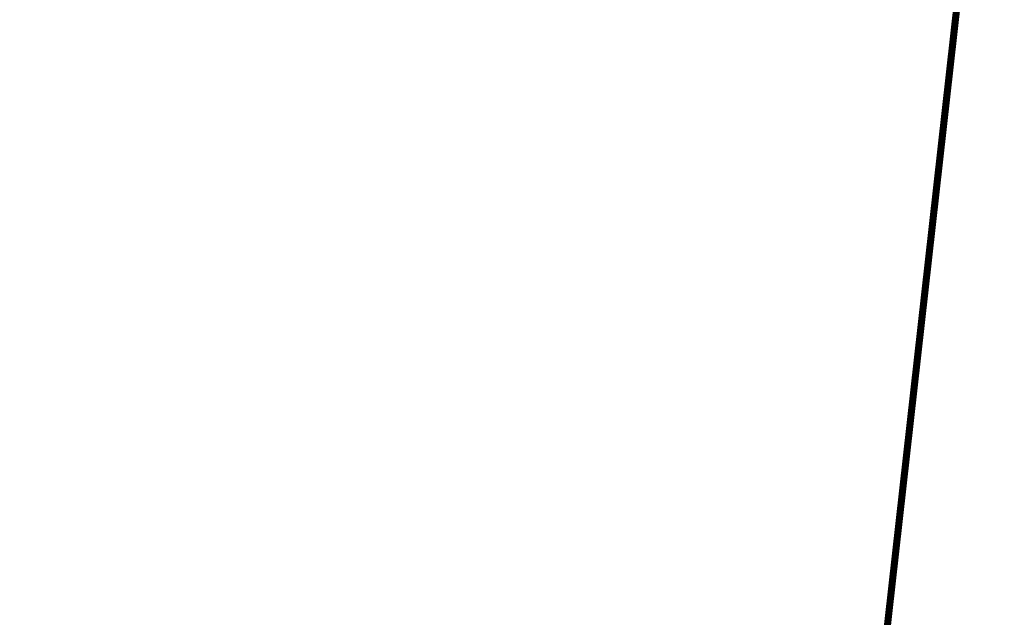
# Model space of a CAD drawing. Extents: x -170 to 140, y -84 to 98.
# Drawn here: x -130 to -119, y 50 to 56 of the extents above; entities that cross this region are included whole.
import ezdxf

# ---------------------------------------------------------------- set-up
doc = ezdxf.new("R2010")
doc.units = 0
doc.header["$LTSCALE"] = 96
doc.header["$MEASUREMENT"] = 0
for name, color, linetype in [('AFUTL-3-TP-EDLM-SH', 7, 'Continuous'), ('AFUTL-3-TPLM-TH', 7, 'Continuous'), ('AFUTL-P', 7, 'Continuous'), ('MAIN_FURN', 7, 'Continuous')]:
    doc.layers.add(name, color=color, linetype=linetype)

# ---------------------------------------------------------------- blocks, each defined once
blk = doc.blocks.new('VT7224RCVC12')
at = {"layer": 'AFUTL-3-TP-EDLM-SH', "color": 5, "linetype": 'Continuous'}
for points in [[(0.063, -0.001, 28.963), (0.061, -0.003, 28.052), (71.943, -0.002, 28.048), (71.943, -0.003, 28.959)], [(0.063, -0.001, 28.963), (71.943, -0.003, 28.959), (71.943, -0.011, 28.982), (0.061, -0.011, 28.983)], [(0.061, -0.003, 28.052), (0.061, -0.013, 28.027), (71.943, -0.012, 28.029), (71.943, -0.002, 28.048)], [(0.061, -0.027, 29), (0.061, -0.011, 28.983), (71.943, -0.011, 28.982), (71.943, -0.026, 29)], [(0.061, -0.035, 28.008), (71.943, -0.039, 28.003), (71.943, -0.012, 28.029), (0.061, -0.013, 28.027)], [(0.061, -0.027, 29), (71.943, -0.026, 29), (71.943, -0.046, 29.009), (0.061, -0.05, 29.01)], [(0.061, -0.062, 28.003), (71.943, -0.039, 28.003), (0.061, -0.035, 28.008)], [(0.061, -0.062, 28.003), (71.943, -0.062, 28.003), (71.943, -0.039, 28.003)], [(0.061, -0.05, 29.01), (71.943, -0.046, 29.009), (71.943, -0.062, 29.011), (0.061, -0.062, 29.011)], [(0.061, -0.062, 29.011), (71.943, -0.062, 29.011), (71.943, -0.062, 28.003), (0.061, -0.062, 28.003)]]:
    blk.add_3dface(points, dxfattribs=at)
at = {"layer": 'AFUTL-3-TPLM-TH', "color": 42, "linetype": 'Continuous'}
for points, invisible_edges in [([(0.061, -23.944, 29.011), (71.943, -0.062, 29.011), (71.943, -23.944, 29.011)], 1), ([(0.061, -23.944, 29.011), (0.061, -0.062, 29.011), (71.943, -0.062, 29.011)], 12), ([(71.943, -23.944, 28.003), (0.061, -0.062, 28.003), (0.061, -23.944, 28.003)], 1), ([(71.943, -23.944, 28.003), (71.943, -0.062, 28.003), (0.061, -0.062, 28.003)], 12), ([(71.943, -0.062, 28.003), (0.061, -0.062, 29.011), (0.061, -0.062, 28.003)], 1), ([(71.943, -0.062, 28.003), (71.943, -0.062, 29.011), (0.061, -0.062, 29.011)], 12)]:
    blk.add_3dface(points, dxfattribs=dict(at, invisible_edges=invisible_edges))
at = {"layer": 'AFUTL-P', "color": 1, "linetype": 'Continuous'}
for p, q in [((0.061, -0.003), (71.943, -0.003)), ((0.061, -0.011), (71.943, -0.011)), ((0.061, -0.013), (71.943, -0.012)), ((0.061, -0.027), (71.943, -0.026)), ((0.061, -0.035), (71.943, -0.04)), ((0.061, -0.05), (71.943, -0.046)), ((71.943, -0.062), (0.061, -0.062))]:
    blk.add_line(p, q, dxfattribs=at)

msp = doc.modelspace()

# ---------------------------------------------------------------- block references
at = {"layer": 'MAIN_FURN', "linetype": 'Continuous', "rotation": -96.40243530273436}
msp.add_blockref('VT7224RCVC12', (-118.83546, 60.99182), dxfattribs=at)

doc.saveas('drawing.dxf')
